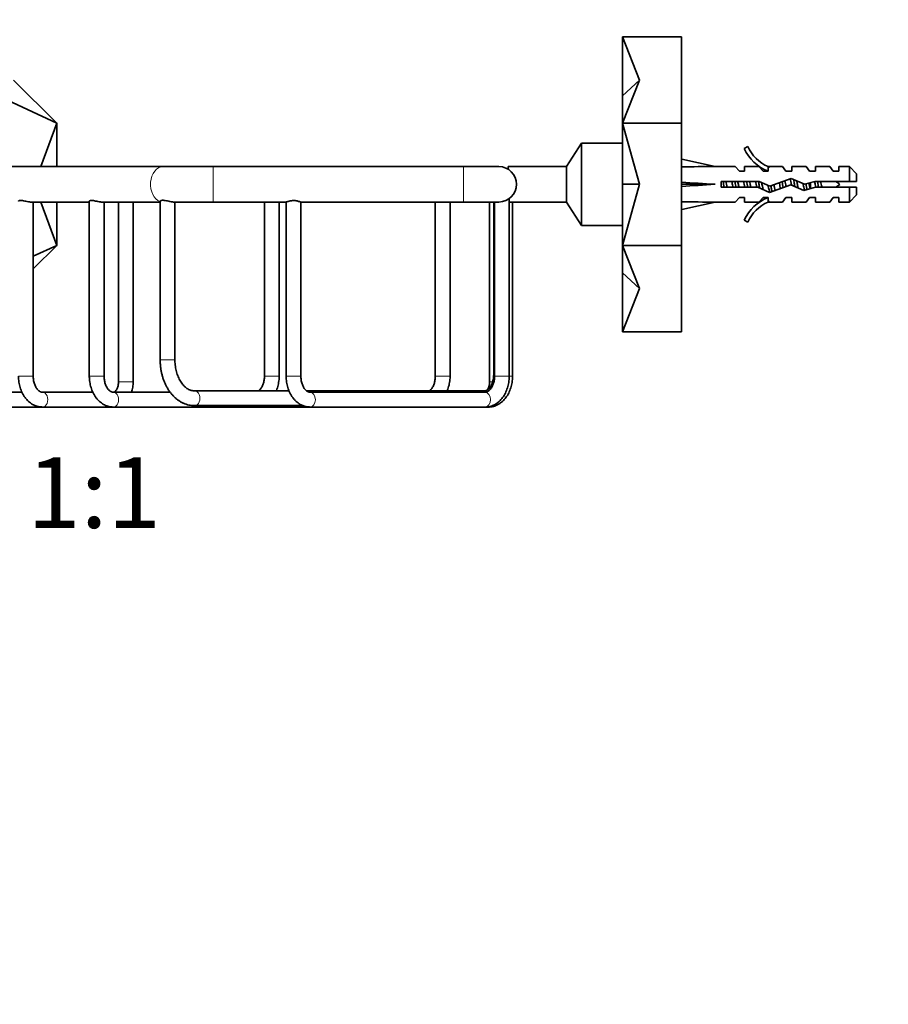
# Model space of a CAD drawing. Units: millimetres. Extents: x 0 to 824, y 0 to 1170.
# Drawn here: x 410 to 558, y 588 to 755 of the extents above; entities that cross this region are included whole.
import ezdxf
from ezdxf import colors
from ezdxf.entities.mleader import LeaderData, LeaderLine
from ezdxf.enums import TextEntityAlignment as Align
from ezdxf.math import Vec2, Vec3

# ---------------------------------------------------------------- set-up
doc = ezdxf.new("R2010")
doc.units = ezdxf.units.MM
doc.layers.add('DV1_Défaut', color=7, linetype='Continuous')
doc.layers.add('Défaut', color=7, linetype='Continuous')
doc.styles.add('SEACAD_ArialB', font='arialbd.ttf')

# ---------------------------------------------------------------- blocks, each defined once
blk = doc.blocks.new('_DOT')
at = {"color": 0}
blk.add_line((0, 0), (-1, 0), dxfattribs=at)
at = {"color": 0, "const_width": 0.333}
blk.add_lwpolyline([(-0.1665, 0, 1), (0.1665, 0, 1)], format="xyb", close=True, dxfattribs=at)
blk = doc.blocks.new('SE')
at = {"layer": 'DV1_Défaut', "color": 7, "linetype": 'Continuous', "lineweight": 35}
for p, q in [((522.67, 752), (512.67, 752)), ((515.54, 744.68), (512.67, 752)), ((512.67, 741.99), (512.67, 752)), ((522.67, 737.35), (522.67, 752)), ((409.35, 744.68), (416.67, 737.35)), ((515.54, 744.68), (512.67, 741.99)), ((515.54, 744.68), (512.67, 737.35)), ((416.67, 737.35), (406.67, 741.99)), ((512.67, 737.35), (512.67, 741.99)), ((413.98, 730), (416.67, 737.35)), ((416.67, 730), (416.67, 737.35)), ((522.67, 737.35), (512.67, 737.35)), ((515.54, 727), (512.67, 737.35)), ((512.67, 727), (512.67, 737.35)), ((522.67, 716.64), (522.67, 737.35)), ((505.67, 734), (503.17, 730)), ((505.67, 734), (505.67, 720)), ((512.67, 734), (505.67, 734)), ((533.92, 733.42), (533.31, 733.07)), ((522.67, 730.99), (522.74, 731.28)), ((522.74, 731.28), (528.36, 730)), ((434.71, 730), (301.19, 730)), ((443.2, 730), (434.71, 730)), ((485.67, 730), (443.2, 730)), ((491.67, 730), (485.67, 730)), ((493.24, 730), (493.24, 729.56)), ((503.17, 730), (493.24, 730)), ((503.17, 730), (503.17, 724)), ((531.78, 730), (528.36, 730)), ((532.52, 729.25), (531.78, 730)), ((533.37, 730), (533.37, 729.25)), ((535.78, 730), (533.37, 730)), ((535.78, 730), (536.52, 729.25)), ((537.6, 729.9), (537.37, 730)), ((539.8, 730), (537.37, 730)), ((537.37, 729.9), (537.37, 729.25)), ((537.6, 729.9), (537.37, 729.9)), ((539.8, 730), (540.37, 729.25)), ((541.37, 729.25), (541.37, 730)), ((543.8, 730), (541.37, 730)), ((544.37, 729.25), (543.8, 730)), ((545.37, 730), (545.37, 729.25)), ((547.8, 730), (545.37, 730)), ((547.8, 730), (548.37, 729.25)), ((549.37, 730), (549.37, 729.25)), ((551.17, 730), (549.37, 730)), ((551.17, 727.5), (551.17, 730)), ((552.37, 728.8), (551.17, 730)), ((532.52, 729.25), (533.37, 729.25)), ((536.52, 729.25), (537.37, 729.25)), ((541.27, 728), (537.63, 726.69)), ((540.37, 729.25), (541.37, 729.25)), ((543.51, 727), (541.27, 728)), ((544.37, 729.25), (545.37, 729.25)), ((548.37, 729.25), (549.37, 729.25)), ((552.37, 728.8), (552.37, 727.5)), ((515.54, 727), (512.67, 727)), ((515.54, 727), (512.67, 716.64)), ((512.67, 716.64), (512.67, 727)), ((522.67, 727.08), (522.74, 727)), ((522.67, 726.92), (522.74, 727)), ((522.74, 727), (528.36, 727)), ((529.37, 727.5), (529.37, 726.5)), ((535.82, 727.5), (529.37, 727.5)), ((529.37, 726.5), (535.6, 726.5)), ((535.6, 726.5), (537.59, 725.61)), ((537.63, 726.69), (535.82, 727.5)), ((537.59, 725.61), (541.23, 726.92)), ((541.23, 726.92), (543.44, 725.94)), ((543.44, 725.94), (545.4, 726.5)), ((545.26, 727.5), (543.51, 727)), ((544.54, 726.25), (544.54, 727.29)), ((551.17, 727.5), (545.26, 727.5)), ((545.4, 726.5), (551.17, 726.5)), ((552.37, 727.5), (551.17, 727.5)), ((551.17, 726.5), (551.17, 724)), ((551.17, 726.5), (552.37, 726.5)), ((552.37, 726.5), (552.37, 725.2)), ((493.45, 694.5), (493.45, 724.57)), ((532.52, 724.75), (531.78, 724)), ((533.37, 724.75), (532.52, 724.75)), ((533.37, 724.75), (533.37, 724)), ((536.52, 724.75), (535.78, 724)), ((537.37, 724.75), (536.52, 724.75)), ((537.37, 724.75), (537.37, 724.09)), ((540.37, 724.75), (539.8, 724)), ((541.37, 724.75), (540.37, 724.75)), ((541.37, 724), (541.37, 724.75)), ((544.37, 724.75), (543.8, 724)), ((545.37, 724.75), (544.37, 724.75)), ((545.37, 724.75), (545.37, 724)), ((548.37, 724.75), (547.8, 724)), ((549.37, 724.75), (548.37, 724.75)), ((549.37, 724.75), (549.37, 724)), ((551.17, 724), (552.37, 725.2)), ((412.32, 724), (422.21, 724)), ((412.69, 694.5), (412.69, 724)), ((416.67, 716.64), (413.98, 724)), ((416.67, 724), (416.67, 716.64)), ((422.21, 724.13), (422.21, 694.5)), ((424.34, 724), (434.23, 724)), ((424.71, 694.5), (424.71, 724)), ((427.16, 724), (427.16, 693.5)), ((429.66, 693.5), (429.66, 724)), ((434.23, 724.13), (434.23, 697.23)), ((436.5, 724), (443.2, 724)), ((436.73, 697.23), (436.73, 724)), ((443.2, 724), (455.61, 724)), ((451.91, 724), (451.91, 694.5)), ((454.41, 694.5), (454.41, 724)), ((455.59, 724), (455.59, 694.5)), ((458.08, 724), (485.67, 724)), ((458.09, 694.5), (458.09, 724)), ((480.9, 724), (480.9, 694.5)), ((483.4, 694.5), (483.4, 724)), ((485.67, 724), (491.67, 724)), ((490.09, 724), (490.09, 693.5)), ((490.8, 724), (490.8, 694.73)), ((490.95, 724), (490.95, 694.5)), ((493.45, 724), (503.17, 724)), ((494.01, 694.5), (494.01, 724)), ((503.17, 724), (505.67, 720)), ((522.67, 723.01), (522.74, 722.71)), ((522.74, 722.71), (528.36, 724)), ((528.36, 724), (531.78, 724)), ((533.37, 724), (535.78, 724)), ((537.37, 724.09), (537.6, 724.09)), ((537.37, 724), (537.6, 724.09)), ((537.37, 724), (539.8, 724)), ((541.37, 724), (543.8, 724)), ((545.37, 724), (547.8, 724)), ((549.37, 724), (551.17, 724)), ((505.67, 720), (512.67, 720)), ((533.31, 720.93), (533.92, 720.58)), ((412.69, 712.66), (416.67, 716.64)), ((412.69, 714.8), (416.67, 716.64)), ((522.67, 716.64), (512.67, 716.64)), ((515.54, 709.32), (512.67, 716.64)), ((512.67, 712.01), (512.67, 716.64)), ((522.67, 702), (522.67, 716.64)), ((515.54, 709.32), (512.67, 712.01)), ((512.67, 702), (512.67, 712.01)), ((515.54, 709.32), (512.67, 702)), ((522.67, 702), (512.67, 702)), ((410.79, 691.75), (402.25, 691.75)), ((422.81, 691.75), (414.27, 691.75)), ((435.93, 691.75), (426.29, 691.75)), ((456.08, 691.98), (440.08, 691.98)), ((489.22, 691.98), (459.08, 691.98)), ((489.37, 691.75), (459.67, 691.75)), ((440.08, 689.48), (458.46, 689.48)), ((402.25, 689.25), (414.27, 689.25)), ((414.27, 689.25), (426.29, 689.25)), ((426.29, 689.25), (459.67, 689.25)), ((459.67, 689.25), (489.37, 689.25)), ((489.37, 689.25), (489.93, 689.25))]:
    blk.add_line(p, q, dxfattribs=at)
at = {"layer": 'DV1_Défaut', "color": 7, "linetype": 'Continuous', "lineweight": 18}
for p, q in [((443.2, 724), (443.2, 730)), ((485.67, 730), (485.67, 724)), ((434.23, 697.23), (436.73, 697.23)), ((410.19, 694.5), (412.69, 694.5)), ((422.21, 694.5), (424.71, 694.5)), ((454.41, 694.5), (451.91, 694.5)), ((458.09, 694.5), (455.59, 694.5)), ((483.4, 694.5), (480.9, 694.5)), ((490.95, 694.73), (490.8, 694.73)), ((490.95, 694.5), (493.45, 694.5)), ((494.01, 694.5), (493.45, 694.5)), ((429.66, 693.5), (427.16, 693.5)), ((490.61, 693.5), (490.09, 693.5))]:
    blk.add_line(p, q, dxfattribs=at)
at = {"layer": 'DV1_Défaut', "color": 7, "linetype": 'Continuous', "lineweight": 35}
for centre, radius, start, end in [((539.94, 736.04), 7.27, 204.1547, 249.2877), ((539.94, 736.04), 6.57, 203.5409, 246.9737), ((491.67, 727), 3, 0, 90), ((491.67, 727), 3, 270, 0), ((545.24, 721.79), 6.74, 50.5351, 57.7988), ((545.24, 732.2), 6.74, 302.2012, 309.4649), ((539.94, 717.95), 7.27, 110.7123, 155.8453), ((539.94, 717.95), 6.57, 113.0263, 156.4591)]:
    blk.add_arc(centre, radius, start, end, dxfattribs=at)
at = {"layer": 'DV1_Défaut', "color": 7, "linetype": 'Continuous', "lineweight": 18}
for centre, major_axis, start_param, end_param in [((434.71, 727), (0, -3), 3.141593, 6.053137), ((414.27, 690.5), (0, 1.25), 3.140904, 6.283185), ((426.29, 690.5), (0, 1.25), 3.140904, 6.283185), ((440.08, 690.73), (0, 1.25), 3.14098, 6.282822), ((459.67, 690.5), (0, 1.25), 3.141593, 6.275188), ((489.22, 690.73), (0, 1.25), 5.766468, 6.283185), ((489.37, 690.5), (0, 1.25), 3.141593, 6.283185), ((489.93, 690.5), (0, 1.25), 3.141593, 3.588883)]:
    blk.add_ellipse(centre, major_axis=major_axis, ratio=0.707107, start_param=start_param, end_param=end_param, dxfattribs=at)
at = {"layer": 'DV1_Défaut', "color": 7, "linetype": 'Continuous', "lineweight": 35}
for major_axis, ratio, start_param, end_param in [((-51.94, 0.76), 0.055876, -1.314474, -1.199301), ((-51.94, 2.9), 0.014553, 1.200933, 1.316105), ((-51.94, -2.9), 0.014553, -1.316105, -1.200933), ((-51.94, -0.76), 0.055876, 1.199301, 1.314474)]:
    blk.add_ellipse((541.49, 727), major_axis=major_axis, ratio=ratio, start_param=start_param, end_param=end_param, dxfattribs=at)
for points, knots in [([(541.09, 727.94), (541.16, 727.66), (541.24, 727.29), (541.32, 726.91), (541.33, 726.89), (541.33, 726.87)], [0, 0, 0, 0, 0.9509416, 0.9509416, 1, 1, 1, 1]), ([(541.3, 729.26), (541.3, 729.26), (541.3, 729.26), (541.32, 729.26), (541.34, 729.25), (541.36, 729.22)], [0, 0, 0, 0, 0.0261363, 0.0261363, 1, 1, 1, 1]), ([(541.69, 727.81), (541.71, 727.67), (541.73, 727.52), (541.79, 727.12), (541.82, 726.88), (541.86, 726.64)], [0, 0, 0, 0, 0.390542, 0.390542, 1, 1, 1, 1]), ([(530.42, 726.49), (530.42, 726.5), (530.42, 726.52), (530.34, 726.84), (530.27, 727.19), (530.2, 727.51)], [0, 0, 0, 0, 0.041041, 0.041041, 1, 1, 1, 1]), ([(531.2, 727.5), (531.25, 727.25), (531.31, 726.97), (531.38, 726.64), (531.4, 726.57), (531.41, 726.5)], [0, 0, 0, 0, 0.782871, 0.782871, 1, 1, 1, 1]), ([(531.74, 727.5), (531.74, 727.45), (531.75, 727.39), (531.8, 727.06), (531.84, 726.77), (531.88, 726.5)], [0, 0, 0, 0, 0.166563, 0.166563, 1, 1, 1, 1]), ([(532.42, 726.49), (532.4, 726.6), (532.37, 726.7), (532.3, 727.04), (532.25, 727.28), (532.2, 727.5)], [0, 0, 0, 0, 0.318774, 0.318774, 1, 1, 1, 1]), ([(533.74, 727.5), (533.76, 727.34), (533.78, 727.18), (533.83, 726.84), (533.85, 726.67), (533.88, 726.5)], [0, 0, 0, 0, 0.479321, 0.479321, 1, 1, 1, 1]), ([(534.42, 726.5), (534.38, 726.69), (534.33, 726.9), (534.26, 727.24), (534.23, 727.37), (534.2, 727.5)], [0, 0, 0, 0, 0.600106, 0.600106, 1, 1, 1, 1]), ([(535.74, 727.5), (535.77, 727.24), (535.81, 726.97), (535.87, 726.59), (535.88, 726.48), (535.9, 726.36)], [0, 0, 0, 0, 0.697406, 0.697406, 1, 1, 1, 1]), ([(536.52, 726.09), (536.52, 726.1), (536.51, 726.12), (536.42, 726.48), (536.33, 726.91), (536.24, 727.31)], [0, 0, 0, 0, 0.051187, 0.051187, 1, 1, 1, 1]), ([(537.34, 726.82), (537.4, 726.55), (537.46, 726.3), (537.56, 725.89), (537.62, 725.74), (537.67, 725.64)], [0, 0, 0, 0, 0.524729, 0.524729, 1, 1, 1, 1]), ([(537.84, 726.76), (537.86, 726.64), (537.88, 726.51), (537.93, 726.16), (537.96, 725.95), (537.99, 725.75)], [0, 0, 0, 0, 0.34575, 0.34575, 1, 1, 1, 1]), ([(538.56, 725.95), (538.52, 726.08), (538.48, 726.23), (538.41, 726.56), (538.37, 726.75), (538.33, 726.94)], [0, 0, 0, 0, 0.487744, 0.487744, 1, 1, 1, 1]), ([(539.24, 727.27), (539.25, 727.24), (539.26, 727.2), (539.33, 726.86), (539.4, 726.55), (539.46, 726.28)], [0, 0, 0, 0, 0.110433, 0.110433, 1, 1, 1, 1]), ([(540.39, 726.62), (540.39, 726.63), (540.39, 726.65), (540.31, 726.98), (540.25, 727.32), (540.18, 727.61)], [0, 0, 0, 0, 0.048135, 0.048135, 1, 1, 1, 1]), ([(542.45, 726.38), (542.41, 726.55), (542.36, 726.75), (542.28, 727.17), (542.23, 727.4), (542.18, 727.6)], [0, 0, 0, 0, 0.471223, 0.471223, 1, 1, 1, 1]), ([(543.28, 727.1), (543.31, 726.97), (543.34, 726.83), (543.43, 726.42), (543.49, 726.16), (543.55, 725.95)], [0, 0, 0, 0, 0.320092, 0.320092, 1, 1, 1, 1]), ([(543.8, 727.08), (543.8, 727.07), (543.8, 727.06), (543.85, 726.71), (543.89, 726.38), (543.94, 726.07)], [0, 0, 0, 0, 0.0294677, 0.0294677, 1, 1, 1, 1]), ([(545.22, 727.49), (545.26, 727.32), (545.3, 727.14), (545.37, 726.8), (545.4, 726.65), (545.43, 726.5)], [0, 0, 0, 0, 0.527063, 0.527063, 1, 1, 1, 1]), ([(545.74, 727.5), (545.77, 727.25), (545.81, 726.99), (545.86, 726.65), (545.87, 726.57), (545.88, 726.49)], [0, 0, 0, 0, 0.761758, 0.761758, 1, 1, 1, 1]), ([(546.48, 726.49), (546.45, 726.58), (546.43, 726.68), (546.4, 726.78), (546.36, 726.94), (546.32, 727.11), (546.28, 727.27), (546.26, 727.35), (546.24, 727.43), (546.22, 727.5)], [0, 0, 0, 0, 0.2934769, 0.2934769, 0.2934769, 0.7632033, 0.7632033, 0.7632033, 1, 1, 1, 1]), ([(410.19, 724.13), (410.19, 724.15), (410.2, 724.16), (410.21, 724.18), (410.23, 724.21), (410.29, 724.24), (410.36, 724.25), (410.41, 724.26), (410.48, 724.27), (410.55, 724.27), (410.65, 724.27), (410.76, 724.26), (410.88, 724.24), (410.99, 724.23), (411.12, 724.2), (411.25, 724.17), (411.39, 724.14), (411.53, 724.11), (411.66, 724.08), (411.8, 724.06), (411.94, 724.03), (412.07, 724.02), (412.16, 724), (412.25, 724), (412.32, 724)], [0, 0, 0, 0, 0.077788, 0.077788, 0.077788, 0.225978, 0.225978, 0.225978, 0.333437, 0.333437, 0.333437, 0.468042, 0.468042, 0.468042, 0.602125, 0.602125, 0.602125, 0.743872, 0.743872, 0.743872, 0.892004, 0.892004, 0.892004, 1, 1, 1, 1]), ([(422.21, 724.13), (422.21, 724.15), (422.22, 724.16), (422.23, 724.18), (422.26, 724.21), (422.31, 724.24), (422.38, 724.25), (422.43, 724.26), (422.5, 724.27), (422.58, 724.27)], [0, 0, 0, 0, 0.233293, 0.233293, 0.233293, 0.677722, 0.677722, 0.677722, 1, 1, 1, 1]), ([(422.58, 724.27), (422.67, 724.27), (422.78, 724.26), (422.9, 724.24), (423.02, 724.23), (423.14, 724.2), (423.27, 724.17), (423.41, 724.14), (423.55, 724.11), (423.68, 724.08), (423.82, 724.06), (423.96, 724.03), (424.09, 724.02), (424.18, 724), (424.27, 724), (424.34, 724)], [0, 0, 0, 0, 0.201939, 0.201939, 0.201939, 0.403095, 0.403095, 0.403095, 0.615748, 0.615748, 0.615748, 0.837981, 0.837981, 0.837981, 1, 1, 1, 1]), ([(434.23, 724.13), (434.23, 724.14), (434.23, 724.15), (434.23, 724.15), (434.25, 724.19), (434.28, 724.22), (434.34, 724.24), (434.4, 724.27), (434.49, 724.29), (434.6, 724.29), (434.69, 724.3), (434.8, 724.29), (434.92, 724.28), (435.03, 724.27), (435.16, 724.25), (435.29, 724.22), (435.42, 724.2), (435.55, 724.17), (435.69, 724.14), (435.83, 724.1), (435.96, 724.07), (436.09, 724.05), (436.19, 724.03), (436.28, 724.02), (436.36, 724.01), (436.42, 724), (436.48, 724), (436.52, 724)], [0, 0, 0, 0, 0.031197, 0.031197, 0.031197, 0.166877, 0.166877, 0.166877, 0.308024, 0.308024, 0.308024, 0.430344, 0.430344, 0.430344, 0.55235, 0.55235, 0.55235, 0.679201, 0.679201, 0.679201, 0.814851, 0.814851, 0.814851, 0.922344, 0.922344, 0.922344, 1, 1, 1, 1]), ([(455.59, 724), (455.6, 724), (455.6, 724), (455.62, 724.01), (455.65, 724.01), (455.69, 724.03), (455.76, 724.05), (455.81, 724.07), (455.88, 724.09), (455.96, 724.11), (456.05, 724.14), (456.17, 724.17), (456.3, 724.19), (456.42, 724.21), (456.56, 724.23), (456.7, 724.24), (456.84, 724.24), (456.97, 724.24), (457.1, 724.23), (457.23, 724.22), (457.35, 724.2), (457.46, 724.18), (457.56, 724.16), (457.65, 724.13), (457.72, 724.11)], [0, 0, 0, 0, 0.069506, 0.069506, 0.069506, 0.2038, 0.2038, 0.2038, 0.317308, 0.317308, 0.317308, 0.464175, 0.464175, 0.464175, 0.611567, 0.611567, 0.611567, 0.750926, 0.750926, 0.750926, 0.884749, 0.884749, 0.884749, 1, 1, 1, 1]), ([(457.72, 724.11), (457.82, 724.08), (457.9, 724.06), (457.96, 724.04), (458.02, 724.02), (458.06, 724), (458.08, 724), (458.08, 724), (458.09, 724), (458.09, 724)], [0, 0, 0, 0, 0.4563094, 0.4563094, 0.4563094, 0.9142443, 0.9142443, 0.9142443, 1, 1, 1, 1]), ([(434.23, 697.23), (434.23, 697.12), (434.23, 696.83), (434.27, 696.31), (434.33, 695.73), (434.44, 695.14), (434.57, 694.57), (434.74, 694.02), (434.94, 693.48), (435.18, 692.96), (435.44, 692.47), (435.73, 692.01), (436.05, 691.58), (436.4, 691.18), (436.77, 690.81), (437.16, 690.49), (437.57, 690.21), (437.99, 689.98), (438.43, 689.78), (438.87, 689.64), (439.32, 689.54), (439.73, 689.49), (439.97, 689.48), (440.08, 689.48)], [0, 0, 0, 0, 0.027226, 0.077287, 0.127383, 0.177518, 0.227703, 0.277944, 0.328242, 0.378594, 0.42898, 0.479361, 0.529686, 0.579889, 0.629888, 0.679597, 0.72893, 0.777822, 0.826234, 0.874169, 0.921668, 0.96881, 1, 1, 1, 1]), ([(440.08, 691.98), (440.03, 691.98), (439.9, 691.99), (439.65, 692.02), (439.36, 692.11), (439.06, 692.23), (438.78, 692.4), (438.51, 692.61), (438.25, 692.86), (438.01, 693.14), (437.78, 693.45), (437.56, 693.8), (437.37, 694.17), (437.2, 694.58), (437.05, 695), (436.93, 695.45), (436.84, 695.91), (436.77, 696.38), (436.74, 696.84), (436.73, 697.1), (436.73, 697.23)], [0, 0, 0, 0, 0.027385, 0.093679, 0.158859, 0.221643, 0.282046, 0.340628, 0.397974, 0.454542, 0.510656, 0.566536, 0.622324, 0.678096, 0.733898, 0.78976, 0.845689, 0.90168, 0.957716, 1, 1, 1, 1]), ([(410.19, 694.5), (410.19, 694.4), (410.19, 694.16), (410.23, 693.73), (410.3, 693.25), (410.4, 692.77), (410.55, 692.31), (410.72, 691.87), (410.93, 691.45), (411.17, 691.05), (411.44, 690.68), (411.73, 690.35), (412.06, 690.06), (412.4, 689.81), (412.76, 689.6), (413.13, 689.44), (413.51, 689.33), (413.9, 689.26), (414.13, 689.25), (414.27, 689.25)], [0, 0, 0, 0, 0.03413, 0.095639, 0.157242, 0.218957, 0.280804, 0.342789, 0.404891, 0.467023, 0.52906, 0.590828, 0.652124, 0.712748, 0.772542, 0.831431, 0.889439, 0.946679, 1, 1, 1, 1]), ([(414.27, 691.75), (414.25, 691.75), (414.18, 691.75), (414.06, 691.77), (413.9, 691.83), (413.75, 691.92), (413.59, 692.04), (413.43, 692.2), (413.28, 692.4), (413.13, 692.63), (413, 692.9), (412.89, 693.19), (412.8, 693.51), (412.73, 693.84), (412.7, 694.18), (412.69, 694.38), (412.69, 694.5)], [0, 0, 0, 0, 0.035266, 0.12621, 0.206162, 0.280244, 0.351042, 0.426149, 0.499397, 0.571846, 0.644109, 0.716415, 0.788918, 0.86166, 0.934607, 1, 1, 1, 1]), ([(422.21, 694.5), (422.21, 694.4), (422.21, 694.16), (422.25, 693.73), (422.32, 693.25), (422.42, 692.77), (422.57, 692.31), (422.74, 691.87), (422.95, 691.45), (423.19, 691.05), (423.46, 690.68), (423.76, 690.35), (424.08, 690.06), (424.42, 689.81), (424.78, 689.6), (425.16, 689.44), (425.54, 689.33), (425.92, 689.26), (426.15, 689.25), (426.29, 689.25)], [0, 0, 0, 0, 0.03413, 0.095639, 0.157242, 0.218957, 0.280804, 0.342789, 0.404891, 0.467023, 0.52906, 0.590828, 0.652124, 0.712748, 0.772542, 0.831431, 0.889439, 0.946679, 1, 1, 1, 1]), ([(426.29, 691.75), (426.27, 691.75), (426.2, 691.75), (426.08, 691.77), (425.93, 691.83), (425.77, 691.92), (425.61, 692.04), (425.45, 692.2), (425.3, 692.4), (425.15, 692.63), (425.02, 692.9), (424.91, 693.19), (424.82, 693.51), (424.75, 693.84), (424.72, 694.18), (424.71, 694.38), (424.71, 694.5)], [0, 0, 0, 0, 0.035266, 0.12621, 0.206162, 0.280244, 0.351042, 0.426149, 0.499397, 0.571846, 0.644109, 0.716415, 0.788918, 0.86166, 0.934607, 1, 1, 1, 1]), ([(451.91, 694.5), (451.91, 694.43), (451.91, 694.27), (451.88, 693.97), (451.83, 693.64), (451.75, 693.31), (451.64, 693.01), (451.52, 692.74), (451.38, 692.49), (451.23, 692.28), (451.08, 692.11), (450.98, 692.02), (450.93, 691.98)], [0, 0, 0, 0, 0.053236, 0.160131, 0.266841, 0.373161, 0.478982, 0.584266, 0.689084, 0.793681, 0.898428, 1, 1, 1, 1]), ([(453.92, 691.98), (453.93, 692), (453.99, 692.16), (454.11, 692.48), (454.24, 692.94), (454.33, 693.42), (454.39, 693.9), (454.41, 694.27), (454.41, 694.45), (454.41, 694.5)], [0, 0, 0, 0, 0.02453, 0.211891, 0.399465, 0.587082, 0.774704, 0.952664, 1, 1, 1, 1]), ([(455.59, 694.5), (455.59, 694.4), (455.59, 694.16), (455.63, 693.73), (455.7, 693.25), (455.81, 692.77), (455.95, 692.31), (456.12, 691.87), (456.33, 691.45), (456.57, 691.05), (456.84, 690.68), (457.14, 690.35), (457.46, 690.06), (457.8, 689.81), (458.16, 689.6), (458.54, 689.44), (458.92, 689.33), (459.3, 689.26), (459.54, 689.25), (459.67, 689.25)], [0, 0, 0, 0, 0.03413, 0.095639, 0.157242, 0.218957, 0.280804, 0.342789, 0.404891, 0.467023, 0.52906, 0.590828, 0.652124, 0.712748, 0.772542, 0.831431, 0.889439, 0.946679, 1, 1, 1, 1]), ([(459.67, 691.75), (459.65, 691.75), (459.58, 691.75), (459.46, 691.77), (459.31, 691.83), (459.15, 691.92), (458.99, 692.04), (458.83, 692.2), (458.68, 692.4), (458.53, 692.63), (458.4, 692.9), (458.29, 693.19), (458.2, 693.51), (458.14, 693.84), (458.1, 694.18), (458.09, 694.38), (458.09, 694.5)], [0, 0, 0, 0, 0.035266, 0.12621, 0.206162, 0.280244, 0.351042, 0.426149, 0.499397, 0.571846, 0.644109, 0.716415, 0.788918, 0.86166, 0.934607, 1, 1, 1, 1]), ([(480.9, 694.5), (480.9, 694.43), (480.9, 694.27), (480.87, 693.97), (480.82, 693.64), (480.74, 693.31), (480.64, 693.01), (480.51, 692.74), (480.37, 692.49), (480.22, 692.28), (480.07, 692.11), (479.97, 692.02), (479.92, 691.98)], [0, 0, 0, 0, 0.053236, 0.160131, 0.266841, 0.373161, 0.478982, 0.584266, 0.689084, 0.793681, 0.898428, 1, 1, 1, 1]), ([(482.91, 691.98), (482.92, 692), (482.98, 692.16), (483.1, 692.48), (483.23, 692.94), (483.32, 693.42), (483.38, 693.9), (483.4, 694.27), (483.4, 694.45), (483.4, 694.5)], [0, 0, 0, 0, 0.02453, 0.211891, 0.399465, 0.587082, 0.774704, 0.952664, 1, 1, 1, 1]), ([(490.8, 694.73), (490.8, 694.67), (490.8, 694.5), (490.77, 694.21), (490.72, 693.87), (490.64, 693.55), (490.53, 693.25), (490.41, 692.97), (490.27, 692.73), (490.12, 692.52), (489.97, 692.34), (489.81, 692.2), (489.65, 692.1), (489.5, 692.03), (489.36, 691.99), (489.27, 691.98), (489.22, 691.98)], [0, 0, 0, 0, 0.036375, 0.109412, 0.182323, 0.254968, 0.327272, 0.399209, 0.470827, 0.542295, 0.613864, 0.686038, 0.759715, 0.836387, 0.918526, 1, 1, 1, 1]), ([(489.37, 689.25), (489.46, 689.25), (489.66, 689.26), (490.01, 689.3), (490.38, 689.4), (490.74, 689.54), (491.09, 689.72), (491.43, 689.94), (491.75, 690.21), (492.04, 690.51), (492.32, 690.84), (492.57, 691.21), (492.79, 691.61), (492.98, 692.03), (493.14, 692.48), (493.27, 692.94), (493.37, 693.42), (493.42, 693.9), (493.44, 694.27), (493.45, 694.45), (493.45, 694.5)], [0, 0, 0, 0, 0.037701, 0.093904, 0.150101, 0.206539, 0.263443, 0.320989, 0.379287, 0.438363, 0.498164, 0.558575, 0.619442, 0.680614, 0.741959, 0.803374, 0.864803, 0.926234, 0.984501, 1, 1, 1, 1]), ([(490.95, 694.5), (490.94, 694.43), (490.94, 694.27), (490.92, 693.97), (490.86, 693.64), (490.78, 693.31), (490.68, 693.01), (490.56, 692.74), (490.42, 692.49), (490.27, 692.28), (490.11, 692.11), (489.96, 691.97), (489.8, 691.87), (489.65, 691.8), (489.5, 691.76), (489.42, 691.75), (489.37, 691.75)], [0, 0, 0, 0, 0.036375, 0.109412, 0.182323, 0.254968, 0.327272, 0.399209, 0.470827, 0.542295, 0.613864, 0.686038, 0.759715, 0.836387, 0.918526, 1, 1, 1, 1]), ([(489.93, 689.25), (490.02, 689.25), (490.22, 689.26), (490.57, 689.3), (490.94, 689.4), (491.3, 689.54), (491.65, 689.72), (491.99, 689.94), (492.31, 690.21), (492.6, 690.51), (492.88, 690.84), (493.13, 691.21), (493.35, 691.61), (493.54, 692.03), (493.71, 692.48), (493.83, 692.94), (493.93, 693.42), (493.99, 693.9), (494, 694.27), (494.01, 694.45), (494.01, 694.5)], [0, 0, 0, 0, 0.037701, 0.093904, 0.150101, 0.206539, 0.263443, 0.320989, 0.379287, 0.438363, 0.498164, 0.558575, 0.619442, 0.680614, 0.741959, 0.803374, 0.864803, 0.926234, 0.984501, 1, 1, 1, 1]), ([(427.16, 693.5), (427.16, 693.45), (427.16, 693.32), (427.13, 693.08), (427.08, 692.82), (427.01, 692.58), (426.92, 692.36), (426.82, 692.17), (426.71, 692.02), (426.6, 691.9), (426.5, 691.82), (426.41, 691.77), (426.34, 691.75), (426.31, 691.75), (426.29, 691.75)], [0, 0, 0, 0, 0.041488, 0.12626, 0.210765, 0.294715, 0.377997, 0.460672, 0.543081, 0.625831, 0.710044, 0.797866, 0.89319, 1, 1, 1, 1]), ([(429.37, 691.75), (429.39, 691.82), (429.46, 692.04), (429.55, 692.4), (429.62, 692.83), (429.66, 693.21), (429.66, 693.42), (429.66, 693.5)], [0, 0, 0, 0, 0.139187, 0.384678, 0.630362, 0.876184, 1, 1, 1, 1]), ([(490.09, 693.5), (490.09, 693.45), (490.09, 693.32), (490.07, 693.08), (490.02, 692.82), (489.94, 692.58), (489.85, 692.36), (489.78, 692.23), (489.75, 692.17), (489.74, 692.16)], [0, 0, 0, 0, 0.088997, 0.270846, 0.452121, 0.632205, 0.810857, 0.988206, 1, 1, 1, 1])]:
    blk.add_open_spline(points, degree=3, knots=knots, dxfattribs=at)
for points in [[(529.37, 726.71), (529.38, 726.64), (529.4, 726.56), (529.41, 726.49)], [(529.74, 727.5), (529.78, 727.17), (529.83, 726.83), (529.88, 726.5)], [(533.19, 727.5), (533.27, 727.18), (533.34, 726.82), (533.41, 726.49)], [(535.19, 727.51), (535.27, 727.18), (535.34, 726.82), (535.41, 726.49)], [(539.74, 727.45), (539.79, 727.12), (539.84, 726.77), (539.89, 726.44)], [(544.48, 726.23), (544.41, 726.53), (544.34, 726.88), (544.27, 727.22)]]:
    blk.add_open_spline(points, degree=3, dxfattribs=at)

msp = doc.modelspace()

# ---------------------------------------------------------------- block references
at = {"layer": 'Défaut'}
msp.add_blockref('SE', (0, 0), dxfattribs=at)

# ---------------------------------------------------------------- texts
at = {"layer": 'Défaut', "color": 7, "linetype": 'Continuous', "lineweight": 35, "style": 'SEACAD_ArialB'}
msp.add_text('1:1', height=12, dxfattribs=at).set_placement((411.66, 680.75), align=Align.TOP_LEFT)

# ---------------------------------------------------------------- leaders
at = {"layer": 'Défaut', "color": 7, "linetype": 'Continuous', "lineweight": 18}
ml = msp.add_multileader_mtext('Standard', dxfattribs=at)
ml.set_content('{\\pxsm0.9;\\fSolid Edge ISO|b1||i0||c0|p34;\\W1.;05/10/2018\\P}', color=256)
ml.set_leader_properties()
ml.set_arrow_properties(name='DOT')
ml.build(insert=Vec2(0, 0))
ml.multileader.update_dxf_attribs({"leader_type": 0, "dogleg_length": 0, "arrow_head_size": 12})
ctx = ml.context
ctx.base_point, ctx.char_height, ctx.arrow_head_size, ctx.landing_gap_size = Vec3(656.6, 1156.97), 12, 12, 4.2
notes = []
notes.append((ctx, [(0, (0, 0, 0), (0, 0), (1, 0), 1, [])]))
ctx.mtext.insert = Vec3(658.6, 1163.09)
for ctx, leaders in notes:
    for number, flags, end, landing, length, lines in leaders:
        leader = LeaderData()
        leader.index, (leader.has_last_leader_line, leader.has_dogleg_vector, leader.attachment_direction) = number, flags
        leader.last_leader_point, leader.dogleg_vector, leader.dogleg_length = Vec3(end), Vec3(landing), length
        for number, points, colour, breaks in lines:
            line = LeaderLine()
            line.index, line.vertices, line.color, line.breaks = number, Vec3.list(points), colors.encode_raw_color(colour), breaks
            leader.lines.append(line)
        ctx.leaders.append(leader)

doc.saveas('drawing.dxf')
